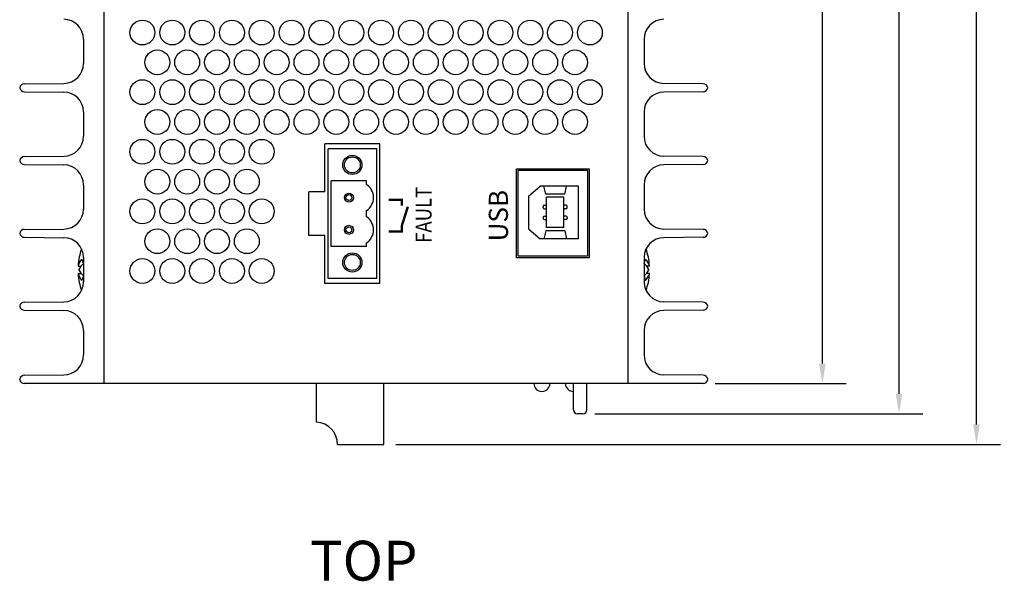
# Model space of a CAD drawing. Units: inches. Extents: x -9 to 35.6, y 0.8 to 34.
# Drawn here: x -5.4 to 0.8, y 26.1 to 29.6 of the extents above; entities that cross this region are included whole.
import ezdxf
from ezdxf.enums import TextEntityAlignment as Align

# ---------------------------------------------------------------- set-up
doc = ezdxf.new("R2010")
doc.units = ezdxf.units.IN
doc.header["$LTSCALE"] = 0.5
doc.header["$MEASUREMENT"] = 0
for name, color, linetype in [('Dimensions', 5, 'Continuous'), ('EnclosureMetal-1 VentHoles', 253, 'Continuous'), ('EnclosureSilkScreen', 7, 'Continuous'), ('Text', 7, 'Continuous')]:
    doc.layers.add(name, color=color, linetype=linetype)
doc.styles.add('N-Tron ArialBold', font='arialbd.ttf')
doc.styles.add('N-TRON-A', font='tahoma.ttf')
doc.styles.add('N-TRON-B', font='simplex.shx')
doc.dimstyles.new('N-Tron 0.00', dxfattribs={"dimtxt": 0.1, "dimasz": 0.125, "dimexe": 0.15, "dimexo": 0.075, "dimgap": 0.025, "dimtad": 0, "dimzin": 0, "dimdsep": 46, "dimtxsty": 'N-TRON-B', "dimcen": 0.15, "dimclrd": 256, "dimclre": 256, "dimclrt": 256, "dimadec": 0, "dimazin": 0, "dimtfac": 1, "dimtofl": 0, "dimtmove": 0, "dimatfit": 3, "dimfxl": 0, "dimtolj": 1, "dimtzin": 0, "dimlwd": -1, "dimlwe": -1, "dimarcsym": 0})

# ---------------------------------------------------------------- blocks, each defined once
blk = doc.blocks.new('*D6')
at = {"layer": 'Defpoints', "color": 0, "linetype": 'Continuous'}
for p in [(-2.177582593898343, 33.00231076632695), (-0.3183681223094503, 33.00231076632695), (-1.066255741543708, 27.33941076632694)]:
    blk.add_point(p, dxfattribs=at)
at = {"layer": 'Dimensions', "linetype": 'Continuous'}
for p, q in [((-2.102582593898343, 33.00231076632695), (-0.1683681223094504, 33.00231076632695)), ((-0.3183681223094503, 32.87731076632695), (-0.3183681223094509, 30.56728933775552)), ((-0.3183681223094516, 27.46441076632694), (-0.3183681223094511, 29.77443219489837)), ((-0.9912557415437081, 27.33941076632694), (-0.1683681223094516, 27.33941076632694))]:
    blk.add_line(p, q, dxfattribs=at)
for points in [[(-0.3392014556427836, 32.87731076632695), (-0.297534788976117, 32.87731076632695), (-0.3183681223094503, 33.00231076632695)], [(-0.3392014556427849, 27.46441076632694), (-0.2975347889761182, 27.46441076632694), (-0.3183681223094516, 27.33941076632694)]]:
    blk.add_solid(points, dxfattribs=at)
at = {"layer": 'Dimensions', "linetype": 'Continuous', "char_height": 0.1, "attachment_point": 5, "rotation": 90, "style": 'N-TRON-B'}
for s, insert in [('\\A1;[14.38cm]', (-0.2171776461189796, 30.17086076632695)), ('\\A1;5.66"', (-0.4028919318332654, 30.17086076632695))]:
    blk.add_mtext(s, dxfattribs=dict(at, insert=insert))
blk = doc.blocks.new('*D7')
at = {"layer": 'Defpoints', "color": 0, "linetype": 'Continuous'}
for p in [(-2.271332593898343, 33.18981076632694), (0.1623234308285788, 33.18981076632694), (-1.819261264793973, 27.14941076632694, 0.1029598970399928)]:
    blk.add_point(p, dxfattribs=at)
at = {"layer": 'Dimensions', "linetype": 'Continuous'}
for p, q in [((-2.196332593898343, 33.18981076632694), (0.3123234308285786, 33.18981076632694)), ((0.1623234308285788, 33.06481076632694), (0.1623234308285783, 30.56603933775551)), ((0.1623234308285775, 27.27441076632694), (0.1623234308285781, 29.77318219489837)), ((-1.744261264793973, 27.14941076632694), (0.3123234308285777, 27.14941076632694))]:
    blk.add_line(p, q, dxfattribs=at)
for points in [[(0.1414900974952455, 33.06481076632694), (0.1831567641619122, 33.06481076632694), (0.1623234308285788, 33.18981076632694)], [(0.1414900974952442, 27.27441076632694), (0.1831567641619108, 27.27441076632694), (0.1623234308285775, 27.14941076632694)]]:
    blk.add_solid(points, dxfattribs=at)
at = {"layer": 'Dimensions', "linetype": 'Continuous', "char_height": 0.1, "attachment_point": 5, "rotation": 90, "style": 'N-TRON-B'}
for s, insert in [('\\A1;[15.34cm]', (0.2635139070190495, 30.16961076632694)), ('\\A1;6.04"', (0.07779962130476378, 30.16961076632694))]:
    blk.add_mtext(s, dxfattribs=dict(at, insert=insert))
blk = doc.blocks.new('*D14')
at = {"layer": 'Defpoints', "color": 0, "linetype": 'Continuous'}
for p in [(-2.271332593898343, 33.18981076632694), (-3.066509446252928, 26.9573368945609), (0.6477976751227601, 26.9573368945609)]:
    blk.add_point(p, dxfattribs=at)
at = {"layer": 'Dimensions', "linetype": 'Continuous'}
for p, q in [((-2.196332593898343, 33.18981076632694), (0.7977976751227616, 33.18981076632694)), ((0.6477976751227614, 33.06481076632694), (0.6477976751227609, 30.47000240187249)), ((0.6477976751227601, 27.0823368945609), (0.6477976751227607, 29.67714525901535)), ((-2.991509446252928, 26.9573368945609), (0.7977976751227602, 26.9573368945609))]:
    blk.add_line(p, q, dxfattribs=at)
for points in [[(0.6269643417894281, 33.06481076632694), (0.6686310084560948, 33.06481076632694), (0.6477976751227614, 33.18981076632694)], [(0.6269643417894267, 27.0823368945609), (0.6686310084560935, 27.0823368945609), (0.6477976751227601, 26.9573368945609)]]:
    blk.add_solid(points, dxfattribs=at)
at = {"layer": 'Dimensions', "linetype": 'Continuous', "char_height": 0.1, "attachment_point": 5, "rotation": 90, "style": 'N-TRON-B'}
for s, insert in [('\\A1;[15.83cm]', (0.7489881513132322, 30.07357383044392)), ('\\A1;6.23"', (0.5632738655989464, 30.07357383044392))]:
    blk.add_mtext(s, dxfattribs=dict(at, insert=insert))

msp = doc.modelspace()

# ---------------------------------------------------------------- linework, layer by layer
for p, q in [((-4.820159446252987, 27.33941076632694), (-4.82015944625298, 32.87731076632694)), ((-1.536259446252981, 27.33941076632693), (-1.536259446252981, 32.87731076632694)), ((-4.950155741543714, 29.49946792391999), (-4.950155741543714, 29.3470036087339)), ((-1.436259446252981, 29.49946792391999), (-1.436259446252981, 29.3470036087339)), ((-4.950155741543714, 29.04271792391998), (-4.950155741543714, 28.8902536087339)), ((-1.436259446252981, 29.04271792391998), (-1.436259446252981, 28.8902536087339)), ((-3.092259446252978, 28.84212456968728), (-3.437259446252977, 28.84212456968728)), ((-3.437259446252977, 28.54212456968728), (-3.437259446252977, 28.84212456968728)), ((-3.092259446252978, 27.96712456968728), (-3.092259446252978, 28.84212456968728)), ((-4.950155741543714, 28.58596792391998), (-4.950155741543714, 28.4335036087339)), ((-1.436259446252981, 28.58596792391998), (-1.43625944625298, 28.4335036087339)), ((-3.537259446252978, 28.26712456968728), (-3.537259446252978, 28.54212456968728)), ((-3.437259446252977, 28.54212456968728), (-3.537259446252978, 28.54212456968728)), ((-3.437259446252977, 28.26712456968728), (-3.537259446252978, 28.26712456968728)), ((-3.437259446252977, 27.96712456968728), (-3.437259446252977, 28.26712456968728)), ((-4.950155741543714, 28.12921792391998), (-4.950155741543714, 27.9767536087339)), ((-1.43625944625298, 28.12921792391998), (-1.43625944625298, 27.9767536087339)), ((-3.092259446252978, 27.96712456968728), (-3.437259446252977, 27.96712456968728)), ((-4.950155741543714, 27.67246792391998), (-4.950159446252991, 27.51827820235886)), ((-1.43625944625298, 27.67246792391998), (-1.436255741543704, 27.51827820235886)), ((-1.066255741543708, 27.33941076632694), (-5.320159446252987, 27.33941076632694)), ((-1.066255741543708, 27.33941076632694), (-5.320159446252987, 27.33941076632694))]:
    msp.add_line(p, q)
at = {"linetype": 'Continuous'}
for p, q in [((-5.320155741543712, 29.21986076632695), (-5.074064924606418, 29.22200836835088)), ((-1.066259446252984, 29.21986076632695), (-1.312350263190277, 29.22200836835088)), ((-5.320155741543712, 29.16986076632693), (-5.074064924606418, 29.167713164303)), ((-1.066259446252984, 29.16986076632693), (-1.312350263190277, 29.167713164303)), ((-5.320155741543712, 28.76311076632695), (-5.074064924606418, 28.76525836835088)), ((-1.066259446252984, 28.76311076632695), (-1.312350263190277, 28.76525836835088)), ((-5.320155741543712, 28.71311076632693), (-5.074064924606418, 28.710963164303)), ((-1.066259446252984, 28.71311076632693), (-1.312350263190277, 28.710963164303)), ((-5.320155741543712, 28.30636076632695), (-5.074064924606418, 28.30850836835088)), ((-1.066259446252984, 28.30636076632695), (-1.312350263190277, 28.30850836835088)), ((-5.320155741543712, 28.25636076632694), (-5.074064924606418, 28.254213164303)), ((-1.066259446252984, 28.25636076632694), (-1.312350263190277, 28.254213164303)), ((-4.950154806208623, 28.09191434247971), (-4.960140829561908, 28.12019861372717)), ((-1.436260381588073, 28.09191434247971), (-1.426274358234786, 28.12019861372717)), ((-4.981806488965512, 28.07625786403947), (-4.965887936023016, 28.07625786403947)), ((-4.981798178428148, 28.02975526769963), (-4.965865158317978, 28.02975526769962)), ((-1.404617009368547, 28.02975526769963), (-1.420550029478717, 28.02975526769962)), ((-1.404608698831183, 28.07625786403947), (-1.42052725177368, 28.07625786403947)), ((-4.950154806208623, 28.01412697816162), (-4.960140829561908, 27.98584270691416)), ((-1.436260381588073, 28.01412697816162), (-1.426274358234786, 27.98584270691416)), ((-5.320155741543712, 27.84961076632695), (-5.074064924606418, 27.85175836835088)), ((-1.066259446252984, 27.84961076632695), (-1.312350263190277, 27.85175836835088)), ((-5.320155741543712, 27.79961076632694), (-5.074064924606418, 27.797463164303)), ((-1.066259446252984, 27.79961076632694), (-1.312350263190277, 27.797463164303)), ((-5.350159446252992, 27.36441076632694), (-5.350159446252992, 27.3661353599519)), ((-5.320159446252987, 27.39113535995191), (-5.074068629315693, 27.39328296197585)), ((-1.066255741543708, 27.39113535995191), (-1.312346558481001, 27.39328296197585)), ((-1.036255741543703, 27.36441076632694), (-1.036255741543703, 27.3661353599519))]:
    msp.add_line(p, q, dxfattribs=at)
at = {"color": 253}
for p, q in [((-3.41725944625297, 27.99868438328141), (-3.417259446252977, 28.81056475609314)), ((-3.112259446252974, 28.81056475609314), (-3.417259446252977, 28.81056475609314)), ((-3.112259446252963, 27.99868438328141), (-3.112259446252974, 28.81056475609314)), ((-3.175581062126351, 28.61056475609313), (-3.397259446252974, 28.61056475609313)), ((-3.39725944625296, 28.19868438328141), (-3.397259446252974, 28.61056475609313)), ((-3.175581062126351, 28.58782523746996), (-3.175581062126351, 28.61056475609313)), ((-2.158076568749443, 28.51741325314784), (-2.088076568749443, 28.57741325314784)), ((-2.158076568749443, 28.30741325314784), (-2.158076568749443, 28.51741325314784)), ((-1.848076568749445, 28.57741325314784), (-2.088076568749443, 28.57741325314784)), ((-2.052555615330263, 28.52741325314783), (-2.0637532317823, 28.57741325314783)), ((-1.933597522168629, 28.52741325314783), (-2.052555615330263, 28.52741325314783)), ((-1.933597522168629, 28.52741325314783), (-1.922399905716592, 28.57741325314783)), ((-1.848076568749445, 28.24741325314783), (-1.848076568749445, 28.57741325314784)), ((-2.06129729926144, 28.45757220144726), (-2.048076568749444, 28.45757220144726)), ((-1.938076568749448, 28.50741325314783), (-2.048076568749444, 28.50741325314783)), ((-2.048076568749444, 28.31741325314783), (-2.048076568749444, 28.50741325314783)), ((-1.938076568749448, 28.31741325314783), (-1.938076568749448, 28.50741325314783)), ((-1.924855838237452, 28.45757220144726), (-1.938076568749448, 28.45757220144726)), ((-3.175581062126351, 28.38531986465824), (-3.175581062126351, 28.42392927471631)), ((-2.068797299261433, 28.44257220144726), (-2.068797299261433, 28.45007220144726)), ((-2.06129729926144, 28.43507220144726), (-2.048076568749444, 28.43507220144726)), ((-1.924855838237452, 28.43507220144726), (-1.938076568749448, 28.43507220144726)), ((-1.917355838237459, 28.44257220144726), (-1.917355838237459, 28.45007220144726)), ((-2.068797299261433, 28.3822543048484), (-2.068797299261433, 28.37475430484841)), ((-2.06129729926144, 28.3897543048484), (-2.048076568749444, 28.3897543048484)), ((-2.06129729926144, 28.3672543048484), (-2.048076568749444, 28.3672543048484)), ((-1.924855838237452, 28.3897543048484), (-1.938076568749448, 28.3897543048484)), ((-1.924855838237452, 28.3672543048484), (-1.938076568749448, 28.3672543048484)), ((-1.917355838237459, 28.3822543048484), (-1.917355838237459, 28.37475430484841)), ((-2.158076568749443, 28.30741325314784), (-2.088076568749443, 28.24741325314783)), ((-2.052555615330263, 28.29741325314783), (-2.0637532317823, 28.24741325314783)), ((-1.933597522168629, 28.29741325314783), (-2.052555615330263, 28.29741325314783)), ((-1.938076568749448, 28.31741325314783), (-2.048076568749444, 28.31741325314783)), ((-1.933597522168629, 28.29741325314783), (-1.922399905716592, 28.24741325314783)), ((-3.175581062126341, 28.19868438328141), (-3.175581062126341, 28.22142390190456)), ((-1.848076568749445, 28.24741325314783), (-2.088076568749443, 28.24741325314783)), ((-3.175581062126341, 28.1986843832814), (-3.397259446252974, 28.19868438328141)), ((-3.112259446252963, 27.99868438328141), (-3.41725944625297, 27.99868438328141)), ((-3.489009446252938, 27.09612243341594), (-3.489009446252934, 27.33941076632694)), ((-3.066509446252928, 26.9573368945609), (-3.066509446252928, 27.33941076632694)), ((-1.879261264793973, 27.17441076632694, 0.1029598970399999), (-1.879261264793973, 27.33941076632695, 0.1029598970399999)), ((-1.794261264793973, 27.17441076632694, 0.1029598970399999), (-1.794261264793972, 27.33941076632695, 0.1029598970399999)), ((-1.819261264793973, 27.14941076632694, 0.10295989704), (-1.854261264793974, 27.14941076632694, 0.1029598970400001)), ((-3.358846622151921, 26.95733689456089), (-3.066509446252928, 26.9573368945609))]:
    msp.add_line(p, q, dxfattribs=at)
msp.add_lwpolyline([(-1.780259446252977, 28.68702940662763), (-1.780259446252984, 28.12722625702763), (-2.235298816252978, 28.12722625702763), (-2.235298816252978, 28.68702940662763)], close=True)
msp.add_lwpolyline([(-1.790259446252977, 28.67702940662763), (-1.790259446252984, 28.13722625702763), (-2.225298816252979, 28.13722625702763), (-2.225298816252979, 28.67702940662763)], close=True, dxfattribs=at)
at = {"const_width": 0.015}
for points in [[(-3.036202813465479, 28.49212456968728), (-2.95449301254444, 28.49212456968728), (-2.95449301254444, 28.45419051370606)], [(-3.036202813465479, 28.29212456968729), (-2.954493012544447, 28.29212456968729), (-2.954493012544447, 28.3300586256685), (-2.916801703245959, 28.44832988519986)]]:
    msp.add_lwpolyline(points, dxfattribs=at)
at = {"color": 253}
for centre, radius in [((-4.393709446252966, 29.54112456968729), 0.07800000000000118), ((-4.206709446252969, 29.54112456968729), 0.07800000000000118), ((-4.019709446252971, 29.54112456968729), 0.07800000000000118), ((-3.832709446252974, 29.54112456968729), 0.07800000000000118), ((-3.645709446252976, 29.54112456968729), 0.07800000000000118), ((-3.458709446252978, 29.54112456968729), 0.07800000000000118), ((-3.271709446252981, 29.54112456968729), 0.07800000000000118), ((-3.084709446252983, 29.54112456968729), 0.07800000000000118), ((-2.897709446252986, 29.54112456968729), 0.07800000000000118), ((-2.710709446252988, 29.54112456968729), 0.07800000000000118), ((-2.52370944625299, 29.54112456968729), 0.07800000000000118), ((-2.336709446252993, 29.54112456968729), 0.07800000000000118), ((-2.149709446252995, 29.54112456968729), 0.07800000000000118), ((-1.962709446252997, 29.54112456968729), 0.07800000000000118), ((-1.775709446253, 29.54112456968729), 0.07800000000000118), ((-4.487209446252965, 29.35412456968729), 0.07800000000000118), ((-4.300209446252968, 29.35412456968729), 0.07800000000000118), ((-4.11320944625297, 29.35412456968729), 0.07800000000000118), ((-3.926209446252972, 29.35412456968729), 0.07800000000000118), ((-3.739209446252975, 29.35412456968729), 0.07800000000000118), ((-3.552209446252977, 29.35412456968729), 0.07800000000000118), ((-3.36520944625298, 29.35412456968729), 0.07800000000000118), ((-3.178209446252982, 29.35412456968729), 0.07800000000000118), ((-2.991209446252984, 29.35412456968729), 0.07800000000000118), ((-2.804209446252987, 29.35412456968729), 0.07800000000000118), ((-2.617209446252989, 29.35412456968729), 0.07800000000000118), ((-2.430209446252992, 29.35412456968729), 0.07800000000000118), ((-2.243209446252994, 29.35412456968729), 0.07800000000000118), ((-2.056209446252996, 29.35412456968729), 0.07800000000000118), ((-1.869209446252999, 29.35412456968729), 0.07800000000000118), ((-4.393709446252966, 29.16712456968729), 0.07800000000000118), ((-4.206709446252969, 29.16712456968729), 0.07800000000000118), ((-4.019709446252971, 29.16712456968729), 0.07800000000000118), ((-3.832709446252974, 29.16712456968729), 0.07800000000000118), ((-3.645709446252976, 29.16712456968729), 0.07800000000000118), ((-3.458709446252978, 29.16712456968729), 0.07800000000000118), ((-3.271709446252981, 29.16712456968729), 0.07800000000000118), ((-3.084709446252983, 29.16712456968729), 0.07800000000000118), ((-2.897709446252986, 29.16712456968729), 0.07800000000000118), ((-2.710709446252988, 29.16712456968729), 0.07800000000000118), ((-2.52370944625299, 29.16712456968729), 0.07800000000000118), ((-2.336709446252993, 29.16712456968729), 0.07800000000000118), ((-2.149709446252995, 29.16712456968729), 0.07800000000000118), ((-1.962709446252997, 29.16712456968729), 0.07800000000000118), ((-1.775709446253, 29.16712456968729), 0.07800000000000118), ((-4.487209446252965, 28.98012456968729), 0.07800000000000118), ((-4.300209446252968, 28.98012456968729), 0.07800000000000118), ((-4.11320944625297, 28.98012456968729), 0.07800000000000118), ((-3.926209446252972, 28.98012456968729), 0.07800000000000118), ((-3.739209446252975, 28.98012456968729), 0.07800000000000118), ((-3.552209446252977, 28.98012456968729), 0.07800000000000118), ((-3.36520944625298, 28.98012456968729), 0.07800000000000118), ((-3.178209446252982, 28.98012456968729), 0.07800000000000118), ((-2.991209446252984, 28.98012456968729), 0.07800000000000118), ((-2.804209446252987, 28.98012456968729), 0.07800000000000118), ((-2.617209446252989, 28.98012456968729), 0.07800000000000118), ((-2.430209446252992, 28.98012456968729), 0.07800000000000118), ((-2.243209446252994, 28.98012456968729), 0.07800000000000118), ((-2.056209446252996, 28.98012456968729), 0.07800000000000118), ((-1.869209446252999, 28.98012456968729), 0.07800000000000118), ((-3.264759446252977, 28.71056475609314), 0.06), ((-3.264759446252977, 28.71056475609314), 0.05), ((-3.286420254189661, 28.50587725609314), 0.02833136651663026), ((-3.286420254189661, 28.50587725609314), 0.01833136651663025), ((-3.286420254189657, 28.30337188328141), 0.02833136651663026), ((-3.286420254189657, 28.30337188328141), 0.01833136651663025), ((-3.264759446252967, 28.0986843832814), 0.06), ((-3.264759446252967, 28.0986843832814), 0.05)]:
    msp.add_circle(centre, radius, dxfattribs=at)
at = {"linetype": 'Continuous'}
for centre, radius, start, end in [((-5.075155741543714, 29.49946792391999), 0.125, 7.016477563892657e-15, 89.49999999999993), ((-1.311259446252981, 29.49946792391999), 0.125, 90.50000000000009, 180), ((-5.075155741543714, 29.3470036087339), 0.125, 270.5000000000001, 7.016477563892657e-15), ((-1.31125944625298, 29.3470036087339), 0.125, 180, 269.4999999999999), ((-5.320155741543712, 29.18936076632693), 0.0305000000000053, 90.0000000000006, 169.6111421845228), ((-1.066259446252984, 29.18936076632693), 0.0305000000000053, 10.38885781547719, 89.9999999999994), ((-5.320155741543712, 29.20036076632694), 0.0305000000000053, 190.3888578154771, 269.9999999999994), ((-5.075155741543714, 29.04271792391998), 0.125, 7.016477563892657e-15, 89.49999999999993), ((-1.31125944625298, 29.04271792391998), 0.125, 90.50000000000009, 180), ((-1.066259446252984, 29.20036076632694), 0.0305000000000053, 270.0000000000006, 349.6111421845229), ((-5.075155741543714, 28.8902536087339), 0.125, 270.5000000000001, 7.016477563892657e-15), ((-1.31125944625298, 28.8902536087339), 0.125, 180, 269.4999999999999), ((-5.320155741543712, 28.73261076632693), 0.0305000000000053, 90.0000000000006, 169.6111421845228), ((-1.066259446252984, 28.73261076632693), 0.0305000000000053, 10.38885781547719, 89.9999999999994), ((-5.320155741543712, 28.74361076632694), 0.0305000000000053, 190.3888578154771, 269.9999999999994), ((-5.075155741543714, 28.58596792391998), 0.125, 7.016477563892657e-15, 89.49999999999993), ((-1.31125944625298, 28.58596792391998), 0.125, 90.50000000000009, 180), ((-1.066259446252984, 28.74361076632694), 0.0305000000000053, 270.0000000000006, 349.6111421845229), ((-5.075155741543714, 28.4335036087339), 0.125, 270.5000000000001, 7.016477563892657e-15), ((-1.31125944625298, 28.4335036087339), 0.125, 180, 269.4999999999999), ((-5.320155741543712, 28.27586076632693), 0.0305000000000053, 90.0000000000006, 169.6111421845228), ((-5.320155741543712, 28.28686076632694), 0.0305000000000053, 190.3888578154771, 269.9999999999994), ((-1.066259446252984, 28.27586076632693), 0.0305000000000053, 10.38885781547719, 89.9999999999994), ((-1.066259446252984, 28.28686076632694), 0.0305000000000053, 270.0000000000006, 349.6111421845229), ((-5.075155741543714, 28.12921792391998), 0.125, 7.016477563892657e-15, 89.49999999999993), ((-1.31125944625298, 28.12921792391998), 0.125, 90.50000000000009, 180), ((-4.593712263151595, 28.05306918867425), 0.3914434870929679, 160.49405781359, 176.2130105463656), ((-1.7927029246451, 28.05306918867425), 0.3914434870929679, 3.786989453634381, 19.50594218641001), ((-4.885286034510948, 28.05005104965076), 0.1025861642131945, 136.8593475746255, 164.3609484749627), ((-4.886084032829794, 28.0117965723746), 0.1025861642131945, 128.6495842822059, 155.6766356291822), ((-1.500331154966901, 28.0117965723746), 0.1025861642131945, 24.32336437081776, 51.35041571779411), ((-1.501129153285747, 28.05005104965076), 0.1025861642131945, 15.63905152503731, 43.14065242537451), ((-4.981806488965512, 28.07875786403947), 0.0025, 176.2130105462881, 270), ((-4.981798178428148, 28.02725526769963), 0.0025, 90.00000000000507, 183.8054801218643), ((-4.593712263151595, 28.05306918867425), 0.3914434870929679, 183.8054801219173, 199.5209088356327), ((-4.885286034510948, 28.05599027099057), 0.1025861642131945, 195.6557248768402, 223.1406524253746), ((-4.977286087850095, 28.05302066032067), 0.0025, 155.6766356291903, 204.3233643708097), ((-4.886084032829794, 28.09424474826673), 0.1025861642131945, 204.3233643708178, 231.3504157177941), ((-1.500331154966901, 28.09424474826673), 0.1025861642131945, 308.6495842822059, 335.6766356291823), ((-1.501129153285747, 28.05599027099057), 0.1025861642131945, 316.8593475746254, 344.3442751231598), ((-1.7927029246451, 28.05306918867425), 0.3914434870929679, 340.4790911643673, 356.1945198780826), ((-1.4091290999466, 28.05302066032067), 0.0025, 335.6766356291903, 24.32336437080967), ((-1.404617009368547, 28.02725526769963), 0.0025, 356.1945198781357, 89.99999999999491), ((-1.404608698831183, 28.07875786403947), 0.0025, 270, 3.786989453711885), ((-5.075155741543714, 27.9767536087339), 0.125, 270.5000000000001, 7.016477563892657e-15), ((-1.31125944625298, 27.9767536087339), 0.125, 180, 269.4999999999999), ((-5.320155741543712, 27.81911076632693), 0.0305000000000053, 90.0000000000006, 169.6111421845228), ((-1.066259446252984, 27.81911076632693), 0.0305000000000053, 10.38885781547719, 89.9999999999994), ((-5.320155741543712, 27.83011076632694), 0.0305000000000053, 190.3888578154771, 269.9999999999994), ((-5.075155741543714, 27.67246792391998), 0.125, 7.016477563892657e-15, 89.49999999999993), ((-1.31125944625298, 27.67246792391998), 0.125, 90.50000000000009, 180), ((-1.066259446252984, 27.83011076632694), 0.0305000000000053, 270.0000000000006, 349.6111421845229), ((-5.075159446252991, 27.51827820235886), 0.125, 270.5000000000001, 7.016477563892657e-15), ((-1.311255741543704, 27.51827820235886), 0.125, 180, 269.4999999999999), ((-5.320159446252987, 27.36063535995189), 0.0305000000000053, 90.0000000000006, 169.6111421845228), ((-5.320159446252987, 27.36991076632695), 0.0305000000000053, 190.3888578154771, 269.9999999999994), ((-1.066255741543708, 27.36063535995189), 0.0305000000000053, 10.38885781547719, 89.9999999999994), ((-1.066255741543708, 27.36991076632695), 0.0305000000000053, 270.0000000000006, 349.6111421845229)]:
    msp.add_arc(centre, radius, start, end, dxfattribs=at)
at = {"color": 253}
for centre, radius, start, end in [((-3.231427423720977, 28.50587725609314), 0.09916797746800327, 304.2738630134062, 55.72613698659332), ((-2.06129729926144, 28.45007220144726), 0.0075, 90.00000000000081, 180.0000000000006), ((-1.924855838237452, 28.45007220144726), 0.0075, 359.9999999999994, 89.99999999999919), ((-2.06129729926144, 28.44257220144726), 0.0075, 180, 270), ((-1.924855838237452, 28.44257220144726), 0.0075, 270, 0), ((-3.231427423720987, 28.30337188328141), 0.09916797746801327, 304.2738630134148, 55.72613698658497), ((-2.06129729926144, 28.3822543048484), 0.0075, 90, 180), ((-2.06129729926144, 28.3747543048484), 0.0075, 179.9999999999994, 269.9999999999992), ((-1.924855838237452, 28.3822543048484), 0.0075, 0, 90), ((-1.924855838237452, 28.3747543048484), 0.0075, 270.0000000000008, 6.106664988409952e-13), ((-2.076759446252916, 27.33941076632694), 0.05000000000000071, 180, 0), ((-1.879759446252914, 27.33941076632694), 0.05000000000000071, 180, 270.5708833464814), ((-1.854261264793974, 27.17441076632694, 0.1029598970399925), 0.025, 180, 270), ((-1.819261264793973, 27.17441076632694, 0.1029598970399928), 0.025, 270, 0), ((-3.494105764117403, 26.96091206087148), 0.1353063830696458, 358.4859119063053, 87.84144263749994)]:
    msp.add_arc(centre, radius, start, end, dxfattribs=at)
at = {"layer": 'EnclosureMetal-1 VentHoles'}
for centre in [(-4.580709446252964, 29.54112456968729), (-4.580709446252964, 29.16712456968729), (-4.580709446252964, 28.79312456968729), (-4.393709446252966, 28.79312456968729), (-4.206709446252969, 28.79312456968729), (-4.019709446252971, 28.79312456968729), (-3.832709446252974, 28.79312456968729), (-4.487209446252965, 28.60612456968729), (-4.300209446252968, 28.60612456968729), (-4.11320944625297, 28.60612456968729), (-3.926209446252972, 28.60612456968729), (-4.580709446252964, 28.41912456968728), (-4.393709446252966, 28.41912456968728), (-4.206709446252969, 28.41912456968728), (-4.019709446252971, 28.41912456968728), (-3.832709446252974, 28.41912456968728), (-4.487209446252965, 28.23212456968729), (-4.300209446252968, 28.23212456968729), (-4.11320944625297, 28.23212456968729), (-3.926209446252972, 28.23212456968729), (-4.580709446252964, 28.04512456968728), (-4.393709446252966, 28.04512456968728), (-4.206709446252969, 28.04512456968728), (-4.019709446252971, 28.04512456968728), (-3.832709446252974, 28.04512456968728)]:
    msp.add_circle(centre, 0.07800000000000118, dxfattribs=at)

# ---------------------------------------------------------------- texts
at = {"layer": 'EnclosureSilkScreen', "linetype": 'Continuous', "style": 'N-TRON-A', "width": 0.85}
msp.add_text('FAULT', height=0.1, rotation=90, dxfattribs=at).set_placement((-2.768353440201924, 28.39748019799052), align=Align.CENTER)
at = {"layer": 'EnclosureSilkScreen', "linetype": 'Continuous', "style": 'N-Tron ArialBold'}
msp.add_text('USB', height=0.12, rotation=90, dxfattribs=at).set_placement((-2.349578315672396, 28.39212783182762), align=Align.MIDDLE_CENTER)
at = {"layer": 'Text', "linetype": 'Continuous', "style": 'N-TRON-A'}
msp.add_text('%%U TOP ', height=0.25, dxfattribs=at).set_placement((-3.193207593898347, 26.02470826191339), align=Align.BOTTOM_CENTER)

# ---------------------------------------------------------------- dimensions: what is measured, and where the dimension line sits
at = {"layer": 'Dimensions', "linetype": 'Continuous'}
for base, p1, p2, picture, middle in [((0.6477976751227601, 26.9573368945609), (-2.271332593898343, 33.18981076632694), (-3.066509446252928, 26.9573368945609), '*D14', (0.647797675122756, 30.07357383044392)), ((0.1623234308285788, 33.18981076632694), (-1.819261264793973, 27.14941076632694, 0.1029598970399928), (-2.271332593898343, 33.18981076632694), '*D7', (0.1623234308285733, 30.16961076632694)), ((-0.3183681223094503, 33.00231076632695), (-1.066255741543708, 27.33941076632694), (-2.177582593898343, 33.00231076632695), '*D6', (-0.3183681223094558, 30.17086076632695))]:
    dim = msp.add_linear_dim(base=base, p1=p1, p2=p2, angle=90, dimstyle='N-Tron 0.00', override={"dimpost": '"\\X'}, dxfattribs=at)
    dim.commit()
    dim.dimension.update_dxf_attribs({"geometry": picture, "text_midpoint": middle})

doc.saveas('drawing.dxf')
